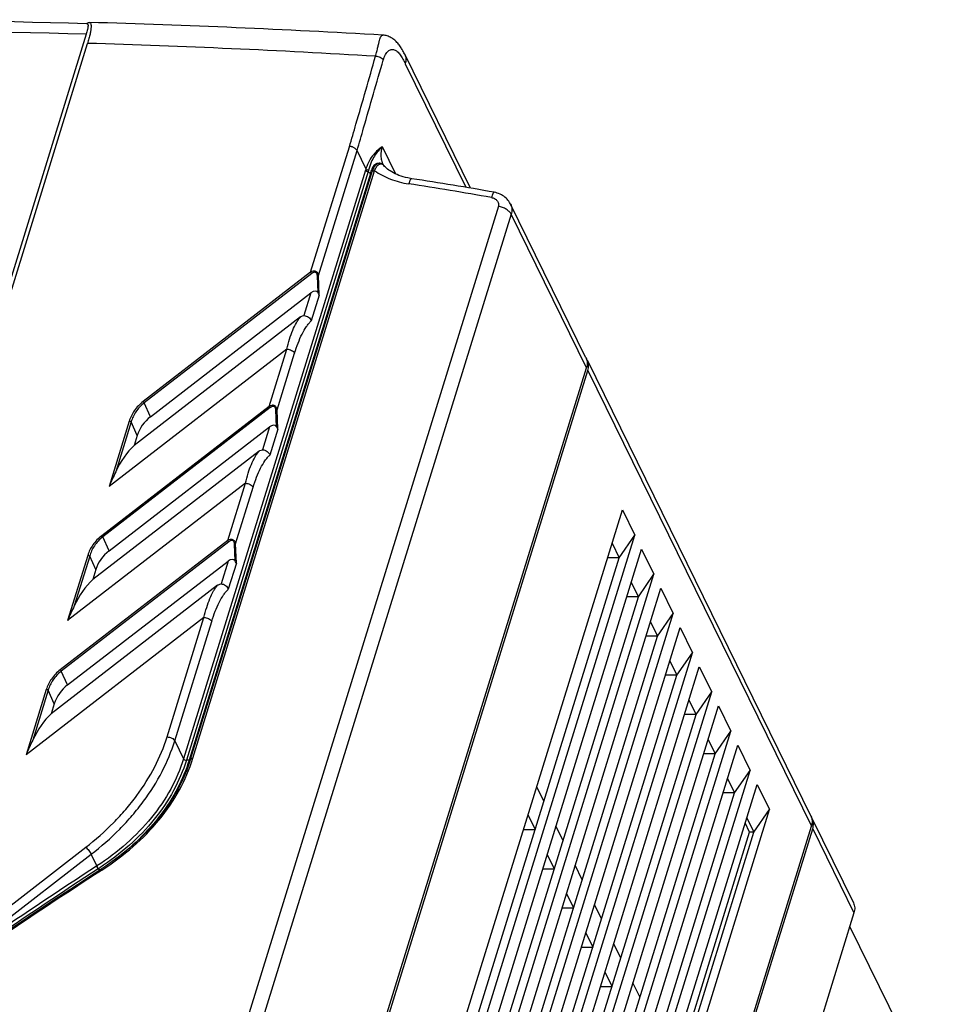
# Model space of a CAD drawing. Units: millimetres. Extents: x 0 to 11192, y 0 to 3437.
# Drawn here: x 1188 to 1290, y 1936 to 2046 of the extents above; entities that cross this region are included whole.
import ezdxf

# ---------------------------------------------------------------- set-up
doc = ezdxf.new("R2010")
doc.units = ezdxf.units.MM
doc.layers.add('AM_0', color=7, linetype='CONTINUOUS', lineweight=25)

msp = doc.modelspace()

# ---------------------------------------------------------------- linework, layer by layer
at = {"layer": 'AM_0'}
for p, q in [((1195.561, 2045.176), (1195.493, 2045.178)), ((1195.467, 2044.016), (1186.876, 2016.152)), ((1164.191, 1941.101), (1195.606, 2042.998)), ((1228.387, 2043.91), (1228.387, 2043.91)), ((1238.085, 2026.941), (1230.799, 2041.789)), ((1230.867, 2040.722), (1237.588, 2027.026)), ((1220.36, 2017.602), (1224.662, 2031.527)), ((1221.237, 2017.228), (1225.524, 2031.095)), ((1226.503, 2029.098), (1225.524, 2031.095)), ((1228.298, 2031.552), (1229.788, 2028.515)), ((1226.448, 2028.93), (1206.264, 1963.615)), ((1226.755, 2028.774), (1206.571, 1963.46)), ((1207.049, 1963.585), (1227.196, 2028.779)), ((1207.305, 1963.679), (1227.451, 2028.873)), ((1228.468, 2029.467), (1228.469, 2029.465)), ((1226.995, 2028.554), (1206.879, 1963.46)), ((1241.197, 2024.925), (1209.292, 1921.683)), ((1250.916, 2008.11), (1242.547, 2025.165)), ((1242.621, 2024.032), (1210.716, 1920.789)), ((1250.975, 2007.008), (1242.621, 2024.032)), ((1220.36, 2017.602), (1201.776, 2003.259)), ((1220.479, 2017.463), (1201.895, 2003.12)), ((1221.181, 2015.348), (1221.111, 2017.213)), ((1221.318, 2015.077), (1221.237, 2017.228)), ((1202.592, 2001.576), (1220.401, 2015.321)), ((1220.401, 2015.321), (1219.619, 2012.791)), ((1221.318, 2015.077), (1220.43, 2012.202)), ((1219.246, 2012.64), (1200.778, 1998.386)), ((1217.723, 2009.067), (1197.996, 1993.842)), ((1215.761, 2002.719), (1217.723, 2009.067)), ((1216.638, 2002.345), (1218.581, 2008.632)), ((1219.07, 1903.766), (1250.975, 2007.008)), ((1251.069, 2007.798), (1275.869, 1957.262)), ((1200.183, 1841.84), (1251.127, 2006.697)), ((1251.127, 2006.697), (1275.927, 1956.16)), ((1215.761, 2002.719), (1197.177, 1988.376)), ((1215.88, 2002.58), (1197.296, 1988.237)), ((1202.592, 2001.576), (1201.895, 2003.12)), ((1216.582, 2000.465), (1216.512, 2002.33)), ((1216.719, 2000.194), (1216.638, 2002.345)), ((1197.993, 1986.693), (1215.802, 2000.438)), ((1200.232, 2001.077), (1197.996, 1993.842)), ((1200.445, 2000.996), (1198.734, 1995.459)), ((1201.122, 1999.498), (1200.445, 2000.996)), ((1215.802, 2000.438), (1215.02, 1997.907)), ((1201.122, 1999.498), (1200.778, 1998.386)), ((1216.719, 2000.194), (1215.831, 1997.319)), ((1214.647, 1997.757), (1196.179, 1983.503)), ((1213.123, 1994.184), (1193.397, 1978.959)), ((1211.162, 1987.836), (1213.123, 1994.184)), ((1212.039, 1987.461), (1213.982, 1993.749)), ((1207.375, 1837.284), (1254.952, 1991.243)), ((1254.952, 1991.243), (1256.325, 1988.446)), ((1208.748, 1834.487), (1256.325, 1988.446)), ((1254.591, 1985.934), (1256.325, 1988.446)), ((1211.162, 1987.836), (1192.578, 1973.493)), ((1211.281, 1987.697), (1192.697, 1973.354)), ((1197.993, 1986.693), (1197.296, 1988.237)), ((1211.983, 1985.581), (1211.912, 1987.447)), ((1212.12, 1985.31), (1212.039, 1987.461)), ((1253.806, 1987.534), (1254.591, 1985.934)), ((1195.633, 1986.194), (1193.397, 1978.959)), ((1195.846, 1986.112), (1194.135, 1980.575)), ((1196.522, 1984.615), (1195.846, 1986.112)), ((1209.51, 1832.933), (1257.087, 1986.892)), ((1257.087, 1986.892), (1258.46, 1984.095)), ((1193.394, 1971.81), (1211.203, 1985.554)), ((1208.95, 1838.242), (1254.591, 1985.934)), ((1211.203, 1985.554), (1210.421, 1983.024)), ((1212.12, 1985.31), (1211.231, 1982.435)), ((1254.591, 1985.934), (1253.311, 1985.934)), ((1196.522, 1984.615), (1196.179, 1983.503)), ((1210.883, 1830.136), (1258.46, 1984.095)), ((1256.726, 1981.583), (1258.46, 1984.095)), ((1210.047, 1982.873), (1191.58, 1968.62)), ((1255.941, 1983.183), (1256.726, 1981.583)), ((1211.646, 1828.582), (1259.223, 1982.541)), ((1259.223, 1982.541), (1260.595, 1979.744)), ((1211.086, 1833.891), (1256.726, 1981.583)), ((1256.726, 1981.583), (1255.447, 1981.583)), ((1213.018, 1825.785), (1260.595, 1979.744)), ((1258.861, 1977.232), (1260.595, 1979.744)), ((1208.524, 1979.301), (1188.798, 1964.075)), ((1204.428, 1966.044), (1208.524, 1979.301)), ((1205.286, 1965.609), (1209.382, 1978.865)), ((1258.076, 1978.832), (1258.861, 1977.232)), ((1213.781, 1824.231), (1261.358, 1978.19)), ((1261.358, 1978.19), (1262.731, 1975.392)), ((1213.221, 1829.539), (1258.861, 1977.232)), ((1258.861, 1977.232), (1257.582, 1977.232)), ((1215.154, 1821.433), (1262.731, 1975.392)), ((1260.997, 1972.881), (1262.731, 1975.392)), ((1260.212, 1974.48), (1260.997, 1972.881)), ((1193.394, 1971.81), (1192.697, 1973.354)), ((1215.916, 1819.879), (1263.493, 1973.838)), ((1263.493, 1973.838), (1264.866, 1971.041)), ((1215.356, 1825.188), (1260.997, 1972.881)), ((1260.997, 1972.881), (1259.717, 1972.881)), ((1191.034, 1971.311), (1188.798, 1964.075)), ((1191.247, 1971.229), (1189.536, 1965.692)), ((1191.923, 1969.732), (1191.247, 1971.229)), ((1217.289, 1817.082), (1264.866, 1971.041)), ((1263.132, 1968.529), (1264.866, 1971.041)), ((1191.923, 1969.732), (1191.58, 1968.62)), ((1262.347, 1970.129), (1263.132, 1968.529)), ((1218.052, 1815.528), (1265.628, 1969.487)), ((1265.628, 1969.487), (1267.001, 1966.69)), ((1217.492, 1820.837), (1263.132, 1968.529)), ((1263.132, 1968.529), (1261.853, 1968.529)), ((1219.424, 1812.731), (1267.001, 1966.69)), ((1265.267, 1964.178), (1267.001, 1966.69)), ((1205.286, 1965.609), (1206.264, 1963.615)), ((1264.482, 1965.778), (1265.267, 1964.178)), ((1220.187, 1811.177), (1267.764, 1965.136)), ((1267.764, 1965.136), (1269.136, 1962.338)), ((1206.879, 1963.46), (1206.571, 1963.46)), ((1219.627, 1816.486), (1265.267, 1964.178)), ((1265.267, 1964.178), (1263.988, 1964.178)), ((1221.56, 1808.379), (1269.136, 1962.338)), ((1267.403, 1959.827), (1269.136, 1962.338)), ((1266.618, 1961.427), (1267.403, 1959.827)), ((1222.322, 1806.825), (1269.899, 1960.784)), ((1246.237, 1958.903), (1245.452, 1960.502)), ((1269.899, 1960.784), (1271.272, 1957.987)), ((1221.762, 1812.134), (1267.403, 1959.827)), ((1267.403, 1959.827), (1266.123, 1959.827)), ((1223.695, 1804.028), (1271.272, 1957.987)), ((1269.538, 1955.475), (1271.272, 1957.987)), ((1244.484, 1957.369), (1245.269, 1955.769)), ((1268.753, 1957.075), (1269.538, 1955.475)), ((1276.021, 1956.951), (1280.597, 1947.627)), ((1214.515, 1757.43), (1275.927, 1956.16)), ((1214.667, 1757.119), (1276.08, 1955.849)), ((1243.99, 1955.769), (1245.269, 1955.769)), ((1248.373, 1954.551), (1247.588, 1956.151)), ((1269.077, 1955.475), (1268.575, 1956.499)), ((1276.08, 1955.849), (1280.655, 1946.525)), ((1223.898, 1807.783), (1269.538, 1955.475)), ((1260.902, 1929.019), (1269.077, 1955.475)), ((1269.538, 1955.475), (1269.077, 1955.475)), ((1183.92, 1944.941), (1195.41, 1953.809)), ((1184.519, 1944.153), (1196.009, 1953.021)), ((1196.643, 1951.73), (1196.009, 1953.021)), ((1246.619, 1953.018), (1247.404, 1951.418)), ((1196.643, 1951.73), (1196.612, 1951.71)), ((1196.834, 1951.433), (1196.803, 1951.413)), ((1197.656, 1951.721), (1197.074, 1951.336)), ((1197.142, 1951.232), (1197.196, 1951.268)), ((1246.125, 1951.418), (1247.404, 1951.418)), ((1250.508, 1950.2), (1249.723, 1951.8)), ((1248.755, 1948.666), (1249.54, 1947.067)), ((1248.26, 1947.067), (1249.54, 1947.067)), ((1252.643, 1945.849), (1251.858, 1947.449)), ((1280.655, 1946.525), (1219.243, 1747.795)), ((1290.455, 1924.116), (1280.193, 1945.029)), ((1250.89, 1944.315), (1251.675, 1942.715)), ((1250.396, 1942.715), (1251.675, 1942.715)), ((1254.779, 1941.497), (1253.994, 1943.097)), ((1253.025, 1939.964), (1253.81, 1938.364)), ((1252.531, 1938.364), (1253.81, 1938.364)), ((1256.914, 1937.146), (1256.129, 1938.746))]:
    msp.add_line(p, q, dxfattribs=at)
for points in [[(1230.799, 2041.789), (1230.779, 2041.828), (1230.717, 2041.951), (1230.654, 2042.071), (1230.59, 2042.188), (1230.525, 2042.302), (1230.459, 2042.413), (1230.391, 2042.521), (1230.322, 2042.626), (1230.251, 2042.728), (1230.178, 2042.826), (1230.103, 2042.922), (1230.025, 2043.015), (1229.945, 2043.104), (1229.863, 2043.19), (1229.778, 2043.273), (1229.689, 2043.352), (1229.597, 2043.428), (1229.502, 2043.499), (1229.404, 2043.566), (1229.302, 2043.629), (1229.196, 2043.686), (1229.087, 2043.738), (1228.974, 2043.784), (1228.86, 2043.823), (1228.744, 2043.856), (1228.627, 2043.881), (1228.51, 2043.899), (1228.387, 2043.91)], [(1227.26, 2028.965), (1227.225, 2028.868), (1227.196, 2028.779)], [(1228.352, 2029.579), (1228.294, 2029.618), (1228.233, 2029.65), (1228.17, 2029.673), (1228.106, 2029.688), (1228.041, 2029.694), (1227.977, 2029.693), (1227.913, 2029.683), (1227.85, 2029.666), (1227.789, 2029.642), (1227.73, 2029.611), (1227.673, 2029.573), (1227.619, 2029.529), (1227.566, 2029.479), (1227.516, 2029.423), (1227.469, 2029.361), (1227.423, 2029.293), (1227.379, 2029.22), (1227.338, 2029.141), (1227.298, 2029.056), (1227.26, 2028.965)], [(1228.488, 2029.443), (1228.461, 2029.475), (1228.408, 2029.531), (1228.352, 2029.579)], [(1231.585, 2027.986), (1231.438, 2028.01), (1231.164, 2028.063), (1230.897, 2028.125), (1230.642, 2028.195), (1230.399, 2028.272), (1230.167, 2028.355), (1229.947, 2028.443), (1229.74, 2028.537), (1229.546, 2028.634), (1229.365, 2028.735), (1229.198, 2028.838), (1229.045, 2028.942), (1228.906, 2029.046), (1228.781, 2029.15), (1228.67, 2029.251), (1228.573, 2029.349), (1228.488, 2029.443)], [(1242.547, 2025.165), (1242.517, 2025.224), (1242.441, 2025.357), (1242.356, 2025.484), (1242.262, 2025.606), (1242.159, 2025.723), (1242.047, 2025.833), (1241.928, 2025.937), (1241.801, 2026.033), (1241.667, 2026.122), (1241.526, 2026.203), (1241.379, 2026.276), (1241.226, 2026.34), (1241.068, 2026.394), (1240.905, 2026.44), (1240.736, 2026.475)], [(1207.049, 1963.585), (1206.866, 1963.024), (1206.618, 1962.352), (1206.342, 1961.684), (1206.037, 1961.022), (1205.704, 1960.366), (1205.343, 1959.716), (1204.955, 1959.074), (1204.54, 1958.44), (1204.099, 1957.816), (1203.631, 1957.201), (1203.138, 1956.596), (1202.62, 1956.002), (1202.078, 1955.42), (1201.511, 1954.851), (1200.922, 1954.294), (1200.31, 1953.751), (1199.677, 1953.221), (1199.023, 1952.706), (1198.349, 1952.206), (1197.656, 1951.721)], [(1197.074, 1951.336), (1195.839, 1950.533), (1194.484, 1949.647), (1193.13, 1948.757), (1191.776, 1947.861), (1190.422, 1946.961), (1189.069, 1946.055), (1187.716, 1945.145), (1186.364, 1944.229)]]:
    msp.add_lwpolyline(points, dxfattribs=at)
for centre, radius, start, end in [((1163.389, 894.915), 1150.711, 88.401318, 91.584228), ((1164.213, 938.546), 1107.225, 86.677342, 88.365481), ((1162.464, 886.629), 1157.858, 88.366658, 91.633342), ((1162.724, 948.608), 1094.884, 86.605083, 88.279005), ((1231.694, 2027.31), 5.49, 160.98471, 162.83871), ((1232.719, 2027.345), 6.133, 164.97362, 166.5209), ((1229.598, 2031.641), 4.038, 225.23007, 229.84847), ((1230.15, 2027.883), 3.225, 165.29013, 166.31745), ((1228.018, 2029.097), 0.583, 41.12689, 44.68527), ((1227.983, 2029.066), 0.629, 39.6094, 41.15144), ((1262.261, 2020.063), 36.274, 166.31367, 166.46232), ((1184.985, 1717.224), 314.236, 79.78056, 81.47169), ((1184.695, 1716.895), 313.983, 79.77722, 81.47499), ((1249.894, 2007.221), 1.309, 26.14895, 34.12475), ((1274.846, 1956.374), 1.309, 26.14895, 34.12475), ((1529.391, 1440.91), 609.639, 123.0837, 124.428751), ((1529.346, 1440.974), 609.206, 123.083639, 124.414695), ((1529.111, 1438.715), 610.637, 122.932078, 124.271088), ((1180.182, 1976.991), 30.504, 303.0859, 303.35996)]:
    msp.add_arc(centre, radius, start, end, dxfattribs=at)
for centre, major_axis, ratio, start_param, end_param in [((1220.439, 2014.317), (0.605, 1.157), 0.51324, -0.2723732, 0.8391984), ((1204.843, 1998.852), (3.431, 2.069), 0.879844, 1.7009592, 2.3631177), ((1215.84, 1999.434), (0.605, 1.157), 0.51324, -0.2723732, 0.8391984), ((1202.637, 1992.282), (1.974, 7.404), 0.6219799, 0.7851047, 1.2980137), ((1200.243, 1983.968), (3.431, 2.069), 0.879844, 1.7009592, 2.3631177), ((1211.24, 1984.551), (0.605, 1.157), 0.51324, -0.2723732, 0.8391984), ((1198.038, 1977.398), (1.974, 7.404), 0.6219799, 0.7851047, 1.2980137), ((1195.644, 1969.085), (3.431, 2.069), 0.879844, 1.7009592, 2.3631177), ((1193.439, 1962.515), (1.974, 7.404), 0.6219799, 0.7851047, 1.2980137)]:
    msp.add_ellipse(centre, major_axis=major_axis, ratio=ratio, start_param=start_param, end_param=end_param, dxfattribs=at)
for points, knots in [([(1195.561, 2045.176), (1195.578, 2045.175), (1195.617, 2045.161), (1195.65, 2045.099), (1195.665, 2045.008), (1195.664, 2044.91), (1195.655, 2044.814), (1195.643, 2044.728), (1195.626, 2044.631), (1195.596, 2044.483), (1195.544, 2044.277), (1195.495, 2044.106), (1195.467, 2044.016)], [0, 0, 0, 0, 0.0418516, 0.0919664, 0.1644105, 0.2659254, 0.3287391, 0.3998691, 0.4794553, 0.5675151, 0.7684429, 1, 1, 1, 1]), ([(1195.494, 2045.181), (1195.545, 2045.221), (1195.637, 2045.286), (1195.749, 2045.322), (1195.795, 2045.321)], [0, 0, 0, 0, 0.5822927, 1, 1, 1, 1]), ([(1195.795, 2045.321), (1195.813, 2045.321), (1195.848, 2045.315), (1195.915, 2045.275), (1195.959, 2045.196), (1195.985, 2045.1), (1196.004, 2044.957), (1196.001, 2044.79), (1195.984, 2044.597), (1195.96, 2044.424), (1195.926, 2044.231), (1195.865, 2043.935), (1195.762, 2043.521), (1195.663, 2043.181), (1195.607, 2043)], [0, 0, 0, 0, 0.0213743, 0.0424363, 0.0925449, 0.125536, 0.1651364, 0.2666128, 0.3293634, 0.4004582, 0.479979, 0.5679424, 0.7686309, 1, 1, 1, 1]), ([(1227.561, 2041.571), (1227.612, 2041.748), (1227.704, 2042.083), (1227.82, 2042.554), (1227.915, 2042.959), (1228, 2043.294), (1228.08, 2043.557), (1228.154, 2043.731), (1228.222, 2043.829), (1228.272, 2043.878), (1228.328, 2043.907), (1228.367, 2043.911), (1228.387, 2043.91)], [0, 0, 0, 0, 0.2174253, 0.4081665, 0.5712811, 0.706644, 0.8145219, 0.8958451, 0.9274736, 0.9541396, 0.9774777, 1, 1, 1, 1]), ([(1228.422, 2041.145), (1228.483, 2041.353), (1228.593, 2041.641), (1228.799, 2041.965), (1228.955, 2042.138), (1229.121, 2042.259), (1229.294, 2042.327), (1229.471, 2042.34), (1229.646, 2042.302), (1229.817, 2042.217), (1230.05, 2042.041), (1230.319, 2041.721), (1230.603, 2041.252), (1230.778, 2040.904), (1230.867, 2040.722)], [0, 0, 0, 0, 0.1662459, 0.2343514, 0.2932165, 0.3444386, 0.3903979, 0.4341013, 0.4786552, 0.5265516, 0.5793439, 0.7015055, 0.8441074, 1, 1, 1, 1]), ([(1224.662, 2031.527), (1224.907, 2032.365), (1225.887, 2035.708), (1226.862, 2039.053), (1227.561, 2041.571)], [0, 0, 0, 0, 0.2502996, 1, 1, 1, 1]), ([(1225.524, 2031.095), (1225.764, 2031.935), (1226.723, 2035.287), (1227.684, 2038.638), (1228.422, 2041.145)], [0, 0, 0, 0, 0.2505671, 1, 1, 1, 1]), ([(1227.561, 2041.571), (1227.649, 2041.573), (1227.83, 2041.552), (1228.08, 2041.464), (1228.289, 2041.331), (1228.391, 2041.209), (1228.422, 2041.145)], [0, 0, 0, 0, 0.2654514, 0.5369447, 0.7881657, 1, 1, 1, 1]), ([(1230.799, 2041.789), (1230.876, 2041.631), (1230.968, 2041.269), (1230.919, 2040.902), (1230.867, 2040.722)], [0, 0, 0, 0, 0.4834275, 1, 1, 1, 1]), ([(1225.524, 2031.095), (1225.494, 2031.161), (1225.421, 2031.254), (1225.298, 2031.354), (1225.186, 2031.423), (1225.062, 2031.478), (1224.955, 2031.518), (1224.865, 2031.54), (1224.774, 2031.547), (1224.706, 2031.538), (1224.662, 2031.527)], [0, 0, 0, 0, 0.2135123, 0.3353328, 0.4644986, 0.5981613, 0.7333268, 0.8002657, 0.8669839, 1, 1, 1, 1]), ([(1228.298, 2031.552), (1228.132, 2031.417), (1227.789, 2031.137), (1227.292, 2030.631), (1226.831, 2029.951), (1226.602, 2029.405), (1226.503, 2029.098)], [0, 0, 0, 0, 0.2074139, 0.4298612, 0.6866015, 1, 1, 1, 1]), ([(1228.298, 2031.552), (1228.144, 2031.39), (1227.837, 2031.056), (1227.416, 2030.484), (1227.046, 2029.777), (1226.87, 2029.236), (1226.795, 2028.935)], [0, 0, 0, 0, 0.2193557, 0.444271, 0.6957522, 1, 1, 1, 1]), ([(1228.298, 2031.552), (1228.202, 2031.218), (1228.128, 2030.699), (1228.209, 2030.027), (1228.307, 2029.713), (1228.369, 2029.563)], [0, 0, 0, 0, 0.5151932, 0.7601174, 1, 1, 1, 1]), ([(1226.448, 2028.93), (1226.459, 2028.907), (1226.496, 2028.864), (1226.596, 2028.799), (1226.691, 2028.774), (1226.755, 2028.774)], [0, 0, 0, 0, 0.2121956, 0.4649752, 1, 1, 1, 1]), ([(1226.503, 2029.099), (1226.525, 2029.05), (1226.62, 2028.969), (1226.734, 2028.937), (1226.795, 2028.935)], [0, 0, 0, 0, 0.4648786, 1, 1, 1, 1]), ([(1227.017, 2028.646), (1227.034, 2028.646), (1227.09, 2028.649), (1227.15, 2028.673), (1227.174, 2028.706)], [0, 0, 0, 0, 0.2945496, 1, 1, 1, 1]), ([(1227.101, 2028.933), (1227.095, 2028.914), (1227.069, 2028.838), (1227.046, 2028.761), (1227.031, 2028.702)], [0, 0, 0, 0, 0.2448154, 1, 1, 1, 1]), ([(1227.854, 2029.668), (1227.808, 2029.67), (1227.716, 2029.662), (1227.545, 2029.601), (1227.366, 2029.451), (1227.211, 2029.21), (1227.135, 2029.028), (1227.101, 2028.933)], [0, 0, 0, 0, 0.1232603, 0.2420191, 0.4789635, 0.7297351, 1, 1, 1, 1]), ([(1227.196, 2028.779), (1227.2, 2028.793), (1227.21, 2028.81), (1227.224, 2028.824), (1227.228, 2028.828)], [0, 0, 0, 0, 0.7377645, 1, 1, 1, 1]), ([(1227.228, 2028.828), (1227.254, 2028.851), (1227.33, 2028.88), (1227.409, 2028.878), (1227.451, 2028.873)], [0, 0, 0, 0, 0.4424291, 1, 1, 1, 1]), ([(1227.451, 2028.873), (1227.509, 2029.014), (1227.607, 2029.212), (1227.778, 2029.428), (1227.906, 2029.543), (1228.041, 2029.616), (1228.181, 2029.638), (1228.32, 2029.601), (1228.397, 2029.542), (1228.432, 2029.506)], [0, 0, 0, 0, 0.3301304, 0.4698552, 0.5921602, 0.6989542, 0.795554, 0.8918366, 1, 1, 1, 1]), ([(1227.451, 2028.873), (1227.719, 2028.685), (1228.289, 2028.341), (1229.212, 2027.927), (1230.203, 2027.61), (1230.889, 2027.462), (1231.24, 2027.409)], [0, 0, 0, 0, 0.2392867, 0.4863031, 0.7402441, 1, 1, 1, 1]), ([(1226.995, 2028.554), (1227.011, 2028.554), (1227.064, 2028.558), (1227.122, 2028.58), (1227.144, 2028.611)], [0, 0, 0, 0, 0.2976291, 1, 1, 1, 1]), ([(1231.585, 2027.986), (1231.573, 2027.988), (1231.542, 2027.983), (1231.501, 2027.954), (1231.458, 2027.907), (1231.415, 2027.841), (1231.37, 2027.757), (1231.307, 2027.613), (1231.266, 2027.494), (1231.24, 2027.409)], [0, 0, 0, 0, 0.0552257, 0.1240524, 0.2136161, 0.3263539, 0.4625464, 0.6213833, 1, 1, 1, 1]), ([(1240.736, 2026.475), (1240.712, 2026.48), (1240.668, 2026.449), (1240.627, 2026.395), (1240.587, 2026.328), (1240.546, 2026.243), (1240.486, 2026.098), (1240.446, 2025.979), (1240.419, 2025.894)], [0, 0, 0, 0, 0.107916, 0.1954927, 0.3086363, 0.4471502, 0.6098838, 1, 1, 1, 1]), ([(1240.419, 2025.894), (1240.546, 2025.871), (1240.785, 2025.791), (1241.075, 2025.567), (1241.212, 2025.305), (1241.232, 2025.085), (1241.213, 2024.977), (1241.197, 2024.925)], [0, 0, 0, 0, 0.2755608, 0.5318114, 0.768264, 0.8836574, 1, 1, 1, 1]), ([(1242.621, 2024.032), (1242.567, 2024.141), (1242.404, 2024.353), (1242.07, 2024.609), (1241.658, 2024.811), (1241.353, 2024.897), (1241.197, 2024.925)], [0, 0, 0, 0, 0.2097855, 0.4549272, 0.7240583, 1, 1, 1, 1]), ([(1242.547, 2025.165), (1242.63, 2024.995), (1242.732, 2024.611), (1242.679, 2024.22), (1242.621, 2024.032)], [0, 0, 0, 0, 0.4907987, 1, 1, 1, 1]), ([(1221.237, 2017.228), (1221.232, 2017.277), (1221.214, 2017.373), (1221.155, 2017.508), (1221.062, 2017.622), (1220.935, 2017.699), (1220.788, 2017.729), (1220.588, 2017.714), (1220.447, 2017.653), (1220.36, 2017.602)], [0, 0, 0, 0, 0.1247123, 0.2483122, 0.3711252, 0.4941897, 0.61869, 0.7449334, 1, 1, 1, 1]), ([(1220.479, 2017.463), (1220.47, 2017.477), (1220.434, 2017.526), (1220.394, 2017.572), (1220.36, 2017.602)], [0, 0, 0, 0, 0.2659646, 1, 1, 1, 1]), ([(1221.111, 2017.213), (1221.109, 2017.252), (1221.101, 2017.329), (1221.067, 2017.44), (1221.002, 2017.537), (1220.902, 2017.597), (1220.787, 2017.607), (1220.676, 2017.58), (1220.573, 2017.53), (1220.51, 2017.487), (1220.479, 2017.463)], [0, 0, 0, 0, 0.1279555, 0.254769, 0.3795341, 0.5021594, 0.6247251, 0.7486311, 0.8738358, 1, 1, 1, 1]), ([(1221.111, 2017.213), (1221.136, 2017.215), (1221.178, 2017.218), (1221.221, 2017.224), (1221.237, 2017.228)], [0, 0, 0, 0, 0.5983667, 1, 1, 1, 1]), ([(1221.318, 2015.077), (1221.312, 2015.1), (1221.277, 2015.196), (1221.224, 2015.283), (1221.181, 2015.348)], [0, 0, 0, 0, 0.2350388, 1, 1, 1, 1]), ([(1217.723, 2009.067), (1217.812, 2009.443), (1218.003, 2010.156), (1218.353, 2011.141), (1218.695, 2011.862), (1219, 2012.343), (1219.162, 2012.548), (1219.246, 2012.64)], [0, 0, 0, 0, 0.2961615, 0.5643577, 0.8004173, 0.9050356, 1, 1, 1, 1]), ([(1219.246, 2012.64), (1219.273, 2012.661), (1219.383, 2012.738), (1219.518, 2012.791), (1219.619, 2012.791)], [0, 0, 0, 0, 0.2536299, 1, 1, 1, 1]), ([(1219.619, 2012.791), (1219.708, 2012.791), (1219.892, 2012.756), (1220.205, 2012.591), (1220.384, 2012.366), (1220.43, 2012.202)], [0, 0, 0, 0, 0.2536092, 0.5169549, 1, 1, 1, 1]), ([(1218.581, 2008.632), (1218.698, 2009.01), (1218.945, 2009.726), (1219.377, 2010.715), (1219.787, 2011.435), (1220.145, 2011.912), (1220.333, 2012.114), (1220.43, 2012.202)], [0, 0, 0, 0, 0.2923289, 0.5594583, 0.7970433, 0.903194, 1, 1, 1, 1]), ([(1217.723, 2009.067), (1217.811, 2009.067), (1217.991, 2009.043), (1218.24, 2008.951), (1218.447, 2008.817), (1218.55, 2008.695), (1218.581, 2008.632)], [0, 0, 0, 0, 0.2647366, 0.5366441, 0.7885204, 1, 1, 1, 1]), ([(1250.917, 2008.11), (1250.996, 2007.947), (1251.089, 2007.572), (1251.032, 2007.193), (1250.975, 2007.008)], [0, 0, 0, 0, 0.4825863, 1, 1, 1, 1]), ([(1251.127, 2006.697), (1251.184, 2006.882), (1251.242, 2007.261), (1251.148, 2007.636), (1251.069, 2007.798)], [0, 0, 0, 0, 0.517403, 1, 1, 1, 1]), ([(1201.776, 2003.259), (1201.403, 2002.971), (1200.767, 2002.309), (1200.359, 2001.488), (1200.232, 2001.077)], [0, 0, 0, 0, 0.5235167, 1, 1, 1, 1]), ([(1201.895, 2003.12), (1201.539, 2002.84), (1200.936, 2002.193), (1200.56, 2001.394), (1200.445, 2000.996)], [0, 0, 0, 0, 0.5222995, 1, 1, 1, 1]), ([(1201.895, 2003.12), (1201.886, 2003.133), (1201.849, 2003.182), (1201.809, 2003.229), (1201.776, 2003.259)], [0, 0, 0, 0, 0.2659646, 1, 1, 1, 1]), ([(1216.638, 2002.345), (1216.633, 2002.393), (1216.615, 2002.49), (1216.556, 2002.625), (1216.462, 2002.739), (1216.335, 2002.816), (1216.189, 2002.846), (1215.989, 2002.83), (1215.847, 2002.77), (1215.761, 2002.719)], [0, 0, 0, 0, 0.1247126, 0.2483126, 0.3711254, 0.4941897, 0.61869, 0.7449334, 1, 1, 1, 1]), ([(1215.88, 2002.58), (1215.87, 2002.593), (1215.834, 2002.642), (1215.794, 2002.689), (1215.761, 2002.719)], [0, 0, 0, 0, 0.2659646, 1, 1, 1, 1]), ([(1216.512, 2002.33), (1216.51, 2002.369), (1216.502, 2002.446), (1216.467, 2002.557), (1216.402, 2002.654), (1216.302, 2002.714), (1216.188, 2002.724), (1216.077, 2002.697), (1215.973, 2002.647), (1215.91, 2002.603), (1215.88, 2002.58)], [0, 0, 0, 0, 0.1279555, 0.2547691, 0.3795342, 0.5021592, 0.6247247, 0.748631, 0.8738358, 1, 1, 1, 1]), ([(1216.512, 2002.33), (1216.537, 2002.331), (1216.579, 2002.335), (1216.622, 2002.34), (1216.638, 2002.345)], [0, 0, 0, 0, 0.5983667, 1, 1, 1, 1]), ([(1200.445, 2000.996), (1200.418, 2001.022), (1200.349, 2001.061), (1200.272, 2001.077), (1200.232, 2001.077)], [0, 0, 0, 0, 0.488105, 1, 1, 1, 1]), ([(1216.719, 2000.194), (1216.712, 2000.216), (1216.678, 2000.312), (1216.625, 2000.4), (1216.582, 2000.465)], [0, 0, 0, 0, 0.2350388, 1, 1, 1, 1]), ([(1213.123, 1994.184), (1213.212, 1994.56), (1213.404, 1995.272), (1213.754, 1996.258), (1214.096, 1996.979), (1214.401, 1997.46), (1214.563, 1997.665), (1214.647, 1997.757)], [0, 0, 0, 0, 0.2961615, 0.5643577, 0.8004173, 0.9050356, 1, 1, 1, 1]), ([(1213.982, 1993.749), (1214.098, 1994.126), (1214.345, 1994.843), (1214.778, 1995.831), (1215.188, 1996.552), (1215.546, 1997.029), (1215.734, 1997.23), (1215.831, 1997.319)], [0, 0, 0, 0, 0.2923289, 0.5594583, 0.7970433, 0.903194, 1, 1, 1, 1]), ([(1214.647, 1997.757), (1214.674, 1997.778), (1214.784, 1997.855), (1214.919, 1997.907), (1215.02, 1997.907)], [0, 0, 0, 0, 0.2536299, 1, 1, 1, 1]), ([(1215.02, 1997.907), (1215.109, 1997.907), (1215.293, 1997.873), (1215.606, 1997.708), (1215.785, 1997.483), (1215.831, 1997.319)], [0, 0, 0, 0, 0.2536092, 0.5169549, 1, 1, 1, 1]), ([(1198.734, 1995.459), (1198.613, 1995.196), (1198.359, 1994.661), (1198.116, 1994.12), (1197.996, 1993.842)], [0, 0, 0, 0, 0.4881361, 1, 1, 1, 1]), ([(1213.123, 1994.184), (1213.212, 1994.184), (1213.391, 1994.16), (1213.64, 1994.068), (1213.848, 1993.933), (1213.951, 1993.812), (1213.982, 1993.749)], [0, 0, 0, 0, 0.2647366, 0.5366441, 0.7885204, 1, 1, 1, 1]), ([(1197.177, 1988.376), (1196.803, 1988.087), (1196.167, 1987.426), (1195.76, 1986.604), (1195.633, 1986.194)], [0, 0, 0, 0, 0.5235167, 1, 1, 1, 1]), ([(1197.296, 1988.237), (1197.286, 1988.25), (1197.25, 1988.299), (1197.21, 1988.346), (1197.177, 1988.376)], [0, 0, 0, 0, 0.2659646, 1, 1, 1, 1]), ([(1197.296, 1988.237), (1196.94, 1987.957), (1196.336, 1987.31), (1195.961, 1986.511), (1195.846, 1986.112)], [0, 0, 0, 0, 0.5222995, 1, 1, 1, 1]), ([(1212.039, 1987.461), (1212.034, 1987.51), (1212.015, 1987.607), (1211.957, 1987.742), (1211.863, 1987.856), (1211.736, 1987.932), (1211.59, 1987.963), (1211.39, 1987.947), (1211.248, 1987.887), (1211.162, 1987.836)], [0, 0, 0, 0, 0.1247126, 0.2483126, 0.3711254, 0.4941897, 0.61869, 0.7449334, 1, 1, 1, 1]), ([(1211.281, 1987.697), (1211.271, 1987.71), (1211.235, 1987.759), (1211.195, 1987.806), (1211.162, 1987.836)], [0, 0, 0, 0, 0.2659646, 1, 1, 1, 1]), ([(1211.912, 1987.447), (1211.911, 1987.485), (1211.903, 1987.563), (1211.868, 1987.674), (1211.803, 1987.77), (1211.703, 1987.831), (1211.588, 1987.84), (1211.477, 1987.813), (1211.374, 1987.764), (1211.311, 1987.72), (1211.281, 1987.697)], [0, 0, 0, 0, 0.1279555, 0.2547691, 0.3795342, 0.5021592, 0.6247247, 0.748631, 0.8738358, 1, 1, 1, 1]), ([(1211.912, 1987.447), (1211.938, 1987.448), (1211.98, 1987.452), (1212.022, 1987.457), (1212.039, 1987.461)], [0, 0, 0, 0, 0.5983667, 1, 1, 1, 1]), ([(1195.846, 1986.112), (1195.819, 1986.139), (1195.75, 1986.178), (1195.672, 1986.194), (1195.633, 1986.194)], [0, 0, 0, 0, 0.488105, 1, 1, 1, 1]), ([(1212.12, 1985.31), (1212.113, 1985.333), (1212.079, 1985.429), (1212.026, 1985.517), (1211.983, 1985.581)], [0, 0, 0, 0, 0.2350388, 1, 1, 1, 1]), ([(1208.524, 1979.301), (1208.613, 1979.677), (1208.805, 1980.389), (1209.155, 1981.375), (1209.497, 1982.096), (1209.802, 1982.577), (1209.964, 1982.782), (1210.047, 1982.873)], [0, 0, 0, 0, 0.2961615, 0.5643577, 0.8004173, 0.9050356, 1, 1, 1, 1]), ([(1210.047, 1982.873), (1210.074, 1982.894), (1210.185, 1982.971), (1210.32, 1983.024), (1210.421, 1983.024)], [0, 0, 0, 0, 0.2536299, 1, 1, 1, 1]), ([(1210.421, 1983.024), (1210.51, 1983.024), (1210.693, 1982.989), (1211.007, 1982.825), (1211.186, 1982.599), (1211.231, 1982.435)], [0, 0, 0, 0, 0.2536092, 0.5169549, 1, 1, 1, 1]), ([(1209.382, 1978.865), (1209.499, 1979.243), (1209.746, 1979.959), (1210.178, 1980.948), (1210.589, 1981.669), (1210.946, 1982.146), (1211.135, 1982.347), (1211.231, 1982.435)], [0, 0, 0, 0, 0.2923289, 0.5594583, 0.7970433, 0.903194, 1, 1, 1, 1]), ([(1194.135, 1980.575), (1194.014, 1980.313), (1193.76, 1979.777), (1193.517, 1979.237), (1193.397, 1978.959)], [0, 0, 0, 0, 0.4881361, 1, 1, 1, 1]), ([(1208.524, 1979.301), (1208.613, 1979.301), (1208.792, 1979.276), (1209.041, 1979.185), (1209.249, 1979.05), (1209.351, 1978.929), (1209.382, 1978.865)], [0, 0, 0, 0, 0.2647366, 0.5366441, 0.7885204, 1, 1, 1, 1]), ([(1192.578, 1973.493), (1192.204, 1973.204), (1191.568, 1972.543), (1191.16, 1971.721), (1191.034, 1971.311)], [0, 0, 0, 0, 0.5235167, 1, 1, 1, 1]), ([(1192.697, 1973.354), (1192.34, 1973.073), (1191.737, 1972.427), (1191.362, 1971.627), (1191.247, 1971.229)], [0, 0, 0, 0, 0.5222995, 1, 1, 1, 1]), ([(1192.697, 1973.354), (1192.687, 1973.367), (1192.651, 1973.416), (1192.611, 1973.462), (1192.578, 1973.493)], [0, 0, 0, 0, 0.2659646, 1, 1, 1, 1]), ([(1191.247, 1971.229), (1191.22, 1971.255), (1191.151, 1971.295), (1191.073, 1971.311), (1191.034, 1971.311)], [0, 0, 0, 0, 0.488105, 1, 1, 1, 1]), ([(1189.536, 1965.692), (1189.415, 1965.43), (1189.161, 1964.894), (1188.917, 1964.354), (1188.798, 1964.075)], [0, 0, 0, 0, 0.4881326, 1, 1, 1, 1]), ([(1195.41, 1953.809), (1196.494, 1954.645), (1198.029, 1955.995), (1199.854, 1957.974), (1201.464, 1959.993), (1203.125, 1962.63), (1204.076, 1964.906), (1204.428, 1966.044)], [0, 0, 0, 0, 0.2662436, 0.3960902, 0.5232422, 0.7682017, 1, 1, 1, 1]), ([(1196.009, 1953.021), (1197.124, 1953.882), (1198.703, 1955.271), (1200.58, 1957.306), (1202.237, 1959.384), (1203.946, 1962.097), (1204.924, 1964.438), (1205.286, 1965.609)], [0, 0, 0, 0, 0.2662439, 0.3960903, 0.5232422, 0.7682014, 1, 1, 1, 1]), ([(1204.428, 1966.044), (1204.516, 1966.044), (1204.696, 1966.02), (1204.945, 1965.929), (1205.152, 1965.794), (1205.255, 1965.673), (1205.286, 1965.609)], [0, 0, 0, 0, 0.264725, 0.5366502, 0.7885287, 1, 1, 1, 1]), ([(1206.264, 1963.615), (1205.905, 1962.453), (1204.914, 1960.15), (1202.754, 1956.984), (1199.97, 1954.119), (1197.799, 1952.484), (1196.643, 1951.73)], [0, 0, 0, 0, 0.2342783, 0.4787918, 0.7342644, 1, 1, 1, 1]), ([(1206.571, 1963.46), (1206.211, 1962.294), (1205.219, 1959.984), (1203.061, 1956.804), (1200.28, 1953.923), (1198.112, 1952.274), (1196.956, 1951.513)], [0, 0, 0, 0, 0.2343474, 0.4788909, 0.7343355, 1, 1, 1, 1]), ([(1197.196, 1951.268), (1198.411, 1952.051), (1200.691, 1953.753), (1203.618, 1956.741), (1205.889, 1960.051), (1206.929, 1962.461), (1207.305, 1963.679)], [0, 0, 0, 0, 0.2657143, 0.5211714, 0.7656721, 1, 1, 1, 1]), ([(1206.879, 1963.46), (1206.549, 1962.393), (1205.666, 1960.277), (1203.776, 1957.33), (1201.355, 1954.618), (1199.465, 1953.028), (1198.456, 1952.284)], [0, 0, 0, 0, 0.2356838, 0.4806238, 0.7355168, 1, 1, 1, 1]), ([(1206.264, 1963.615), (1206.276, 1963.593), (1206.312, 1963.549), (1206.412, 1963.484), (1206.507, 1963.46), (1206.571, 1963.46)], [0, 0, 0, 0, 0.2121956, 0.4649752, 1, 1, 1, 1]), ([(1206.879, 1963.46), (1206.895, 1963.46), (1206.947, 1963.463), (1207.003, 1963.484), (1207.026, 1963.513)], [0, 0, 0, 0, 0.295715, 1, 1, 1, 1]), ([(1207.049, 1963.585), (1207.054, 1963.599), (1207.064, 1963.617), (1207.078, 1963.631), (1207.082, 1963.634)], [0, 0, 0, 0, 0.7376055, 1, 1, 1, 1]), ([(1207.082, 1963.634), (1207.108, 1963.657), (1207.184, 1963.686), (1207.262, 1963.685), (1207.305, 1963.679)], [0, 0, 0, 0, 0.4426315, 1, 1, 1, 1]), ([(1275.869, 1957.262), (1275.948, 1957.099), (1276.041, 1956.724), (1275.984, 1956.345), (1275.927, 1956.16)], [0, 0, 0, 0, 0.4825963, 1, 1, 1, 1]), ([(1276.08, 1955.849), (1276.137, 1956.035), (1276.194, 1956.413), (1276.101, 1956.789), (1276.021, 1956.951)], [0, 0, 0, 0, 0.517403, 1, 1, 1, 1]), ([(1195.41, 1953.809), (1195.468, 1953.756), (1195.584, 1953.634), (1195.747, 1953.435), (1195.893, 1953.229), (1195.976, 1953.088), (1196.009, 1953.021)], [0, 0, 0, 0, 0.2361192, 0.50786, 0.7754941, 1, 1, 1, 1]), ([(1196.612, 1951.71), (1196.629, 1951.654), (1196.687, 1951.549), (1196.759, 1951.453), (1196.803, 1951.413)], [0, 0, 0, 0, 0.4959246, 1, 1, 1, 1]), ([(1196.643, 1951.73), (1196.66, 1951.674), (1196.718, 1951.569), (1196.79, 1951.474), (1196.834, 1951.433)], [0, 0, 0, 0, 0.4959039, 1, 1, 1, 1]), ([(1196.962, 1951.264), (1196.948, 1951.275), (1196.892, 1951.322), (1196.84, 1951.373), (1196.803, 1951.413)], [0, 0, 0, 0, 0.2537408, 1, 1, 1, 1]), ([(1197.074, 1951.336), (1197.088, 1951.345), (1197.124, 1951.331), (1197.16, 1951.303), (1197.184, 1951.281), (1197.197, 1951.268)], [0, 0, 0, 0, 0.3395505, 0.6315688, 1, 1, 1, 1]), ([(1280.597, 1947.627), (1280.677, 1947.464), (1280.77, 1947.089), (1280.712, 1946.71), (1280.655, 1946.525)], [0, 0, 0, 0, 0.482597, 1, 1, 1, 1])]:
    msp.add_open_spline(points, degree=3, knots=knots, dxfattribs=at)

doc.saveas('drawing.dxf')
